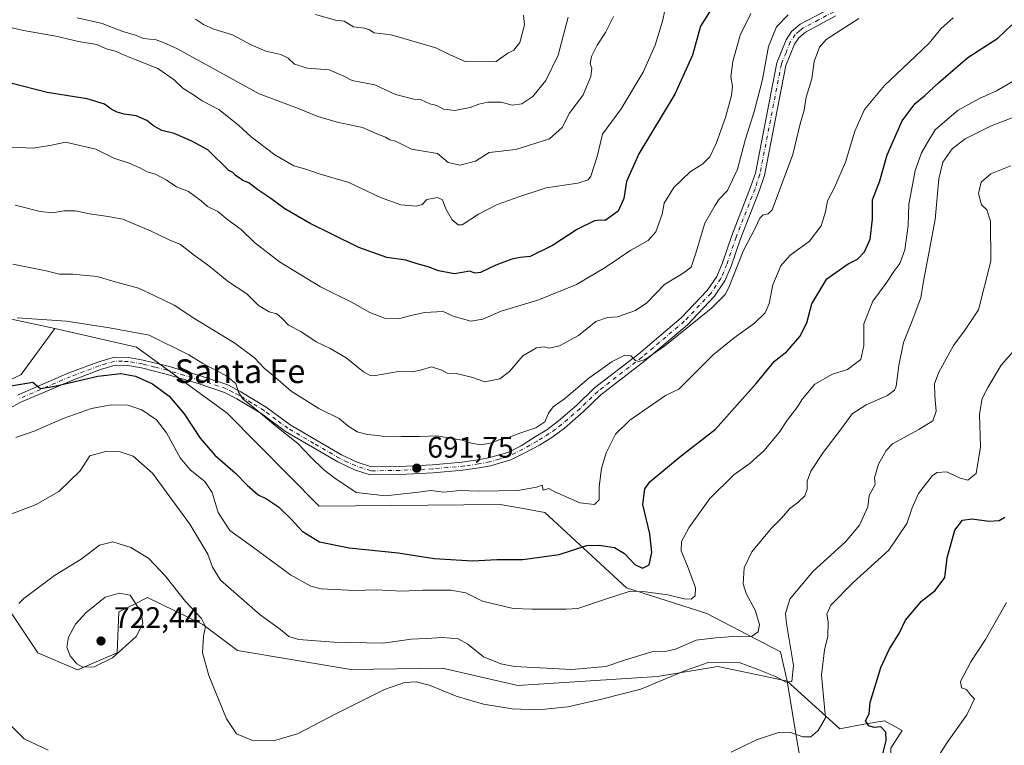
# Model space of a CAD drawing. Units: metres. Extents: x 621537 to 625003, y 4704046 to 4706420.
# Drawn here: x 622206 to 622538, y 4705270 to 4705515 of the extents above; entities that cross this region are included whole.
import ezdxf
from ezdxf.enums import TextEntityAlignment as Align

# ---------------------------------------------------------------- set-up
doc = ezdxf.new("R2010")
doc.units = ezdxf.units.M
doc.header["$MEASUREMENT"] = 0
doc.linetypes.add('DGN Style 4', pattern=[2.638475, 1.318413, -0.659207, 0.001648, -0.659207])
for name, color, linetype, lineweight in [('Arbolado forestal CxS', 92, 'Continuous', 0), ('Camino Cxs', 7, 'Continuous', 0), ('Camino eje', 30, 'DGN Style 4', 13), ('Cultivos herbáceos CxS', 92, 'Continuous', 0), ('Curva de nivel maestra', 30, 'Continuous', 30), ('Curva de nivel normal', 30, 'Continuous', 0), ('Matorral CxS', 135, 'Continuous', 0), ('Punto de cota en terreno', 7, 'Continuous', 0), ('Rótulo de punto de cota en terreno', 7, 'Continuous', 0), ('Texto cartográfico', 7, 'Continuous', 0)]:
    doc.layers.add(name, color=color, linetype=linetype, lineweight=lineweight)
doc.styles.add('Style-Arial', font='txt')

# ---------------------------------------------------------------- blocks, each defined once
blk = doc.blocks.new('*U8')
at = {"layer": 'Matorral CxS', "color": 135, "linetype": 'Continuous', "lineweight": 0}
blk.add_polyline3d([(622469.6327, 4705262.0381, 722.336), (622467.9833, 4705271.6139, 720.3838), (622464.6817, 4705291.4241, 714.9823), (622482.3911, 4705275.3171, 722.0452), (622490.5029, 4705276.9413, 724.7831), (622497.5339, 4705278.0233, 725.4189), (622503.4827, 4705274.7763, 726.2117), (622499.6975, 4705268.8233, 725.7283)], dxfattribs=at)
blk = doc.blocks.new('*U13')
at = {"layer": 'Cultivos herbáceos CxS', "color": 92, "linetype": 'Continuous', "lineweight": 0}
for points in [[(622200.1663, 4705318.2217, 713.5491), (622211.6611, 4705300.9701, 716.756), (622225.0707, 4705295.2203, 720.0588), (622238.4815, 4705300.9705, 721.2625), (622239.0191, 4705314.8213, 720.8696), (622244.0395, 4705317.3193, 720.0401), (622248.6929, 4705319.6349, 718.4802), (622267.3547, 4705310.5963, 714.729), (622279.0409, 4705301.8325, 714.0057), (622317.3057, 4705295.3861, 712.7255), (622348.2661, 4705295.8803, 712.3683), (622373.6847, 4705289.9275, 712.2477), (622420.9171, 4705293.0049, 713.0156), (622441.2881, 4705296.4231, 714.7474), (622461.1507, 4705292.1787, 714.6618), (622464.6817, 4705291.4241, 714.9823), (622467.9833, 4705271.6139, 720.3838), (622469.6327, 4705262.0381, 722.336)], [(622183.8609, 4705417.6417, 694.3264), (622217.4595, 4705410.4559, 695.4365), (622206.0301, 4705394.9167, 698.347), (622184.7285, 4705384.6437, 700.1807)]]:
    blk.add_polyline3d(points, dxfattribs=at)
blk = doc.blocks.new('5PATER')
at = {"layer": 'Punto de cota en terreno', "linetype": 'Continuous', "lineweight": 0}
h = blk.add_hatch(color=51, dxfattribs=at)
edge = h.paths.add_edge_path()
edge.add_ellipse((0, 0), major_axis=(-0.11, -0.111), ratio=0.999422, start_angle=0, end_angle=360)

msp = doc.modelspace()

# ---------------------------------------------------------------- linework, layer by layer
at = {"layer": 'Arbolado forestal CxS', "color": 92, "linetype": 'Continuous', "lineweight": 0}
for points in [[(622464.6817, 4705291.4241, 714.9823), (622482.3911, 4705275.3171, 722.0452), (622490.5029, 4705276.9413, 724.7831), (622497.5339, 4705278.0233, 725.4189), (622503.4827, 4705274.7763, 726.2117), (622499.6975, 4705268.8233, 725.7283), (622499.6965, 4705263.9523, 726.063), (622529.3229, 4705253.2825, 732.7122), (622564.0563, 4705283.9759, 737.0306), (622564.0565, 4705301.8351, 735.668), (622561.8871, 4705319.5363, 734.181), (622575.9045, 4705342.1265, 736.5048), (622588.8187, 4705358.3375, 738.0096), (622604.3507, 4705369.0207, 739.9953), (622608.3131, 4705392.7939, 742.3013), (622618.2197, 4705414.5871, 744.4842), (622636.0499, 4705430.4363, 746.3035), (622658.3075, 4705470.0029, 747.5926), (622676.5849, 4705499.6891, 749.4332), (622697.2305, 4705540.5365, 752.4056), (622719.0813, 4705615.9191, 759.3088), (622717.2687, 4705626.8021, 760.0118), (622722.3147, 4705627.4041, 761.0667)], [(622217.4595, 4705410.4559, 695.4365), (622183.8609, 4705417.6417, 694.3264), (622146.2727, 4705421.7427, 698.014), (622111.2393, 4705425.2755, 695.3352), (622118.5575, 4705436.8955, 693.0265), (622099.2785, 4705445.2841, 691.9448), (622068.0873, 4705447.6461, 694.5269), (622042.4267, 4705457.1389, 694.2404), (622021.7909, 4705452.9265, 692.9414)], [(622564.0563, 4705283.9759, 737.0306), (622529.3229, 4705253.2825, 732.7122), (622499.6965, 4705263.9523, 726.063), (622499.6975, 4705268.8233, 725.7283), (622503.4827, 4705274.7763, 726.2117), (622497.5339, 4705278.0233, 725.4189), (622490.5029, 4705276.9413, 724.7831), (622482.3911, 4705275.3171, 722.0452), (622464.6817, 4705291.4241, 714.9823), (622462.3809, 4705301.2933, 712.5687), (622437.5025, 4705314.2819, 706.7264), (622410.4621, 4705322.9411, 703.9766), (622382.8799, 4705348.3759, 697.1067), (622374.3141, 4705349.9065, 696.5714), (622367.7373, 4705351.0817, 695.9618), (622306.6231, 4705350.5403, 698.5766), (622275.6441, 4705381.9323, 697.2909), (622244.9699, 4705404.1173, 696.2486), (622220.9155, 4705409.7169, 695.5611), (622217.4595, 4705410.4559, 695.4365), (622183.8609, 4705417.6417, 694.3264)], [(622217.4595, 4705410.4559, 695.4365), (622220.9155, 4705409.7169, 695.5611), (622244.9699, 4705404.1173, 696.2486), (622275.6441, 4705381.9323, 697.2909), (622306.6231, 4705350.5403, 698.5766), (622367.7373, 4705351.0817, 695.9618), (622374.3141, 4705349.9065, 696.5714), (622382.8799, 4705348.3759, 697.1067), (622410.4621, 4705322.9411, 703.9766), (622437.5025, 4705314.2819, 706.7264), (622462.3809, 4705301.2933, 712.5687), (622464.6817, 4705291.4241, 714.9823)]]:
    msp.add_polyline3d(points, dxfattribs=at)
at = {"layer": 'Camino Cxs', "color": 7, "linetype": 'Continuous', "lineweight": 0}
for points in [[(622204.7701, 4705388.0001, 701.0728), (622222.1201, 4705395.4601, 700.3553), (622231.9601, 4705399.1401, 698.922), (622236.7301, 4705400.6101, 698.4655), (622237.8601, 4705400.8301, 698.3636), (622242.3301, 4705400.6701, 698.4394), (622247.2501, 4705399.8301, 698.2451), (622255.6801, 4705397.7001, 697.0279), (622266.9701, 4705394.3501, 696.0641), (622275.7901, 4705391.4101, 695.8216), (622280.2201, 4705389.1201, 695.7392), (622288.8101, 4705383.9001, 694.8785), (622296.8201, 4705377.9401, 693.7785), (622314.1801, 4705367.8501, 694.6777), (622319.5201, 4705365.3301, 694.4753), (622324.2901, 4705363.7901, 692.9867), (622333.8401, 4705363.9301, 693.0902), (622344.9401, 4705364.4501, 692.3744), (622354.9001, 4705365.3201, 691.9286), (622360.2801, 4705366.0901, 692.0499), (622363.8801, 4705366.7701, 692.5405), (622370.3301, 4705368.6501, 693.4548), (622374.8001, 4705370.9001, 693.5524), (622379.3901, 4705373.7501, 692.6188), (622383.4801, 4705376.2801, 692.886), (622387.4901, 4705379.2501, 692.4399), (622393.6601, 4705384.6201, 691.0209), (622399.6701, 4705390.4401, 691.1939), (622414.6301, 4705401.9601, 690.8629), (622428.8601, 4705414.0401, 690.2338), (622437.6401, 4705423.3101, 689.5965), (622440.8701, 4705428.0701, 689.6431), (622442.8301, 4705432.6701, 688.8044), (622445.9401, 4705441.8301, 688.97), (622452.3301, 4705458.1801, 688.0411), (622453.9201, 4705462.9101, 687.7783), (622461.2101, 4705500.1301, 686.5782), (622464.3301, 4705507.8801, 686.7262), (622466.1801, 4705510.7201, 686.6605), (622469.0701, 4705513.1601, 686.7402), (622479.6401, 4705518.7101, 687.8679)], [(622204.7701, 4705388.0001, 701.0728), (622222.1201, 4705395.4601, 700.3553), (622231.9601, 4705399.1401, 698.922), (622236.7301, 4705400.6101, 698.4655), (622237.8601, 4705400.8301, 698.3636), (622242.3301, 4705400.6701, 698.4394), (622247.2501, 4705399.8301, 698.2451), (622255.6801, 4705397.7001, 697.0279), (622266.9701, 4705394.3501, 696.0641), (622275.7901, 4705391.4101, 695.8216), (622280.2201, 4705389.1201, 695.7392), (622288.8101, 4705383.9001, 694.8785), (622296.8201, 4705377.9401, 693.7785), (622314.1801, 4705367.8501, 694.6777), (622319.5201, 4705365.3301, 694.4753), (622324.2901, 4705363.7901, 692.9867), (622333.8401, 4705363.9301, 693.0902), (622344.9401, 4705364.4501, 692.3744), (622354.9001, 4705365.3201, 691.9286), (622360.2801, 4705366.0901, 692.0499), (622363.8801, 4705366.7701, 692.5405), (622370.3301, 4705368.6501, 693.4548), (622374.8001, 4705370.9001, 693.5524), (622379.3901, 4705373.7501, 692.6188), (622383.4801, 4705376.2801, 692.886), (622387.4901, 4705379.2501, 692.4399), (622393.6601, 4705384.6201, 691.0209), (622399.6701, 4705390.4401, 691.1939), (622414.6301, 4705401.9601, 690.8629), (622428.8601, 4705414.0401, 690.2338), (622437.6401, 4705423.3101, 689.5965), (622440.8701, 4705428.0701, 689.6431), (622442.8301, 4705432.6701, 688.8044), (622445.9401, 4705441.8301, 688.97), (622452.3301, 4705458.1801, 688.0411), (622453.9201, 4705462.9101, 687.7783), (622461.2101, 4705500.1301, 686.5782), (622464.3301, 4705507.8801, 686.7262), (622466.1801, 4705510.7201, 686.6605), (622469.0701, 4705513.1601, 686.7402), (622479.6401, 4705518.7101, 687.8679)], [(622481.1501, 4705515.9601, 690.7001), (622470.8301, 4705510.5301, 687.6096), (622468.5601, 4705508.6201, 687.4321), (622467.1301, 4705506.4301, 687.3325), (622464.2301, 4705499.2401, 687.3713), (622456.9601, 4705462.1101, 688.4896), (622455.2801, 4705457.1101, 688.6887), (622448.8901, 4705440.7501, 690.6615), (622445.7701, 4705431.5501, 690.8693), (622443.6401, 4705426.5601, 691.1268), (622440.1001, 4705421.3401, 691.6247), (622431.0201, 4705411.7501, 692.7442), (622416.6101, 4705399.5201, 694.2966), (622401.7301, 4705388.0601, 693.4633), (622395.7901, 4705382.3101, 692.3352), (622389.4601, 4705376.8001, 693.0009), (622385.2401, 4705373.6801, 693.0845), (622381.0401, 4705371.0801, 692.643), (622376.1201, 4705368.5401, 693.0945), (622371.3201, 4705366.1201, 694.5065), (622364.5101, 4705364.1401, 693.5364), (622360.7201, 4705363.4201, 692.2313), (622355.2101, 4705362.6301, 692.4448), (622345.1201, 4705361.7501, 693.3423), (622333.9201, 4705361.2301, 693.3639), (622323.8801, 4705361.0801, 694.36), (622318.5301, 4705362.8101, 693.7742), (622312.9201, 4705365.4501, 694.6522), (622295.3301, 4705375.6801, 694.7286), (622287.3001, 4705381.6601, 695.1228), (622278.8901, 4705386.7601, 695.8073), (622274.7401, 4705388.9201, 696.1038), (622266.1601, 4705391.7801, 696.5506), (622254.9601, 4705395.0901, 697.5023), (622246.6901, 4705397.1901, 698.0779), (622242.0601, 4705397.9801, 698.3942), (622237.7351, 4705398.0501, 698.7652), (622232.8301, 4705396.5801, 699.3933), (622223.1301, 4705392.9501, 700.1883), (622205.9401, 4705385.5601, 701.4204), (622201.7301, 4705383.3201, 701.8815)], [(622481.1501, 4705515.9601, 690.7001), (622470.8301, 4705510.5301, 687.6096), (622468.5601, 4705508.6201, 687.4321), (622467.1301, 4705506.4301, 687.3325), (622464.2301, 4705499.2401, 687.3713), (622456.9601, 4705462.1101, 688.4896), (622455.2801, 4705457.1101, 688.6887), (622448.8901, 4705440.7501, 690.6615), (622445.7701, 4705431.5501, 690.8693), (622443.6401, 4705426.5601, 691.1268), (622440.1001, 4705421.3401, 691.6247), (622431.0201, 4705411.7501, 692.7442), (622416.6101, 4705399.5201, 694.2966), (622401.7301, 4705388.0601, 693.4633), (622395.7901, 4705382.3101, 692.3352), (622389.4601, 4705376.8001, 693.0009), (622385.2401, 4705373.6801, 693.0845), (622381.0401, 4705371.0801, 692.643), (622376.1201, 4705368.5401, 693.0945), (622371.3201, 4705366.1201, 694.5065), (622364.5101, 4705364.1401, 693.5364), (622360.7201, 4705363.4201, 692.2313), (622355.2101, 4705362.6301, 692.4448), (622345.1201, 4705361.7501, 693.3423), (622333.9201, 4705361.2301, 693.3639), (622323.8801, 4705361.0801, 694.36), (622318.5301, 4705362.8101, 693.7742), (622312.9201, 4705365.4501, 694.6522), (622295.3301, 4705375.6801, 694.7286), (622287.3001, 4705381.6601, 695.1228), (622278.8901, 4705386.7601, 695.8073), (622274.7401, 4705388.9201, 696.1038), (622266.1601, 4705391.7801, 696.5506), (622254.9601, 4705395.0901, 697.5023), (622246.6901, 4705397.1901, 698.0779), (622242.0601, 4705397.9801, 698.3942), (622237.7351, 4705398.0501, 698.7652), (622232.8301, 4705396.5801, 699.3933), (622223.1301, 4705392.9501, 700.1883), (622205.9401, 4705385.5601, 701.4204), (622201.7301, 4705383.3201, 701.8815)]]:
    msp.add_polyline3d(points, dxfattribs=at)
at = {"layer": 'Camino eje', "color": 30, "linetype": 'DGN Style 4', "lineweight": 13}
msp.add_polyline3d([(622480.3951, 4705517.3351, 688.9775), (622475.2351, 4705514.6201, 689.1521), (622469.9501, 4705511.8451, 687.1214), (622468.8151, 4705510.8901, 687.1271), (622467.3701, 4705509.6701, 686.9761), (622465.7301, 4705507.1551, 687.0113), (622464.2801, 4705503.5601, 687.0895), (622462.7201, 4705499.6851, 686.8429), (622455.4401, 4705462.5101, 688.1345), (622453.8051, 4705457.6451, 688.3253), (622447.4151, 4705441.2901, 689.3904), (622444.3001, 4705432.1101, 689.7186), (622442.2551, 4705427.3151, 689.6771), (622438.8701, 4705422.3251, 690.1281), (622429.9401, 4705412.8951, 691.1654), (622415.6201, 4705400.7401, 692.3682), (622400.7001, 4705389.2501, 692.1737), (622394.7251, 4705383.4651, 691.5309), (622388.4751, 4705378.0251, 692.5637), (622386.4701, 4705376.5401, 692.8574), (622384.3601, 4705374.9801, 692.8695), (622380.2151, 4705372.4151, 692.2035), (622377.7551, 4705371.1451, 692.4989), (622375.4601, 4705369.7201, 693.2421), (622370.8251, 4705367.3851, 693.1194), (622367.4201, 4705366.3951, 693.4964), (622364.1951, 4705365.4551, 692.9712), (622360.5001, 4705364.7551, 692.1475), (622355.6763, 4705364.0639, 692.1314), (622350.0101, 4705363.5351, 692.3526), (622345.0301, 4705363.1001, 692.2998), (622339.4301, 4705362.8401, 692.3579), (622333.8801, 4705362.5801, 692.6726), (622324.0851, 4705362.4351, 692.8767), (622319.0251, 4705364.0701, 694.1387), (622316.2201, 4705365.3901, 694.9288), (622313.5501, 4705366.6501, 694.3995), (622304.8701, 4705371.6951, 693.9492), (622296.0751, 4705376.8101, 694.1499), (622292.0601, 4705379.8001, 695.1027), (622288.0551, 4705382.7801, 694.8686), (622283.7601, 4705385.3901, 695.2096), (622279.5551, 4705387.9401, 695.5941), (622277.4801, 4705389.0201, 695.7828), (622275.2651, 4705390.1651, 695.9481), (622266.5651, 4705393.0651, 696.2589), (622260.9651, 4705394.7201, 696.6335), (622255.3201, 4705396.3951, 697.2349), (622251.1851, 4705397.4451, 697.4888), (622246.9701, 4705398.5101, 698.05), (622242.1951, 4705399.3251, 698.41), (622240.2051, 4705399.3951, 698.4821), (622237.6013, 4705399.4025, 698.5734), (622234.6751, 4705398.5601, 698.7925), (622232.3951, 4705397.8601, 698.8695), (622222.6251, 4705394.2051, 700.2383), (622205.3551, 4705386.7801, 701.2085)], dxfattribs=at)
at = {"layer": 'Cultivos herbáceos CxS', "color": 92, "linetype": 'Continuous', "lineweight": 0}
for points in [[(622217.4595, 4705410.4559, 695.4365), (622183.8609, 4705417.6417, 694.3264), (622146.2727, 4705421.7427, 698.014), (622111.2393, 4705425.2755, 695.3352), (622118.5575, 4705436.8955, 693.0265), (622099.2785, 4705445.2841, 691.9448), (622068.0873, 4705447.6461, 694.5269), (622042.4267, 4705457.1389, 694.2404), (622021.7909, 4705452.9265, 692.9414)], [(622217.4595, 4705410.4559, 695.4365), (622206.0301, 4705394.9167, 698.347), (622184.7285, 4705384.6437, 700.1807)], [(622200.1663, 4705318.2217, 713.5491), (622211.6611, 4705300.9701, 716.756), (622225.0707, 4705295.2203, 720.0588), (622238.4815, 4705300.9705, 721.2625), (622239.0191, 4705314.8213, 720.8696), (622244.0395, 4705317.3193, 720.0401), (622248.6929, 4705319.6349, 718.4802), (622267.3547, 4705310.5963, 714.729), (622279.0409, 4705301.8325, 714.0057), (622317.3057, 4705295.3861, 712.7255), (622348.2661, 4705295.8803, 712.3683), (622373.6847, 4705289.9275, 712.2477), (622420.9171, 4705293.0049, 713.0156), (622441.2881, 4705296.4231, 714.7474), (622461.1507, 4705292.1787, 714.6618), (622464.6817, 4705291.4241, 714.9823)], [(622464.6817, 4705291.4241, 714.9823), (622467.9833, 4705271.6139, 720.3838), (622469.6327, 4705262.0381, 722.336)]]:
    msp.add_polyline3d(points, dxfattribs=at)
at = {"layer": 'Curva de nivel maestra', "color": 30, "linetype": 'Continuous', "lineweight": 30, "flags": 128}
for points, elevation in [([(622442.69, 4705524.2201), (622435.42, 4705512.5501), (622432.73, 4705502.7001), (622426.69, 4705489.5601), (622414.55, 4705469.4001), (622410.37, 4705460.0701), (622409.5, 4705454.4001), (622407.58, 4705450.0601), (622403.2, 4705446.8801), (622401.48, 4705447.0301), (622399.58, 4705446.8201), (622393.89, 4705443.9601), (622385.47, 4705438.4901), (622377.84, 4705434.8201), (622374.47, 4705434.4201), (622371.7, 4705433.8801), (622366.26, 4705431.8901), (622361.15, 4705429.4201), (622359.21, 4705429.0901), (622357.52, 4705429.8501), (622352.38, 4705428.9701), (622346.91, 4705429.9601), (622343.51, 4705431.3301), (622339.72, 4705432.2601), (622335.89, 4705433.5101), (622329.52, 4705434.4801), (622320.03, 4705437.8201), (622310.98, 4705442.3301), (622303.63, 4705445.8701), (622295.01, 4705450.8801), (622290.32, 4705454.3201), (622285.98, 4705457.2501), (622282.9, 4705459.6401), (622280.84, 4705460.4301), (622279.68, 4705461.3401), (622278.44, 4705462.1001), (622277.46, 4705463.1201), (622276.18, 4705463.8401), (622269.06, 4705470.7201), (622263.62, 4705473.7101), (622257.7, 4705476.2901), (622253.57, 4705477.3501), (622250.68, 4705478.8301), (622248.51, 4705480.6301), (622244.83, 4705482.2701), (622240.83, 4705482.8101), (622238.41, 4705483.4401), (622236.44, 4705484.5001), (622234.15, 4705486.1901), (622228.29, 4705487.9501), (622214.85, 4705490.1201), (622202.58, 4705493.3101)], 675), ([(622198.41, 4705390.4101), (622209.97, 4705392.3101), (622211.4, 4705391.0701), (622212.56, 4705390.2401), (622217.41, 4705390.9701), (622231.98, 4705394.3601), (622239.67, 4705395.2801), (622244.63, 4705394.3601), (622250.34, 4705391.7801), (622255.99, 4705387.6601), (622261.02, 4705381.6901), (622266.46, 4705373.4601), (622271.4, 4705367.7301), (622278.36, 4705361.6901), (622282.31, 4705357.5901), (622286.01, 4705354.3601), (622288.82, 4705353.0201), (622292.9, 4705350.2901), (622297.22, 4705346.1601), (622300.93, 4705342.0901), (622306.82, 4705338.5001), (622316.77, 4705336.4501), (622333.36, 4705334.7901), (622345.49, 4705332.8701), (622358.54, 4705332.0901), (622366.68, 4705332.4901), (622375.4, 4705332.4601), (622387.72, 4705334.1701), (622397.06, 4705337.2801), (622401.16, 4705337.3101), (622406.32, 4705336.5401), (622409.74, 4705334.5501), (622413.28, 4705330.8101), (622415.8, 4705329.6001), (622418.06, 4705330.7001), (622418.96, 4705334.8901), (622418.27, 4705341.2001), (622415.98, 4705351.1101), (622416.59, 4705356.3401), (622418.36, 4705358.8601), (622428.88, 4705367.4401), (622440.42, 4705376.4601), (622454.18, 4705391.9401), (622460.35, 4705399.4501), (622464.56, 4705402.7401), (622468.89, 4705407.7401), (622471.25, 4705412.4001), (622473, 4705418.7401), (622478.08, 4705427.2301), (622485.22, 4705432.3001), (622488.46, 4705433.8801), (622490.78, 4705436.3201), (622492.66, 4705440.6301), (622493.43, 4705447.3201), (622493.5, 4705453.9401), (622495.98, 4705460.3001), (622498.45, 4705469.0401), (622503.46, 4705480.5801), (622507.93, 4705486.4501), (622511.04, 4705488.9501), (622515.8, 4705493.4001), (622525.62, 4705501.9901), (622535.79, 4705508.4701), (622540.54, 4705512.9101)], 700), ([(622496.9, 4705266.4201), (622498.14, 4705271.4201), (622497.98, 4705274.1801), (622496.27, 4705276.0401), (622494.01, 4705275.8201), (622492.28, 4705276.3301), (622491.11, 4705278.0901), (622492.34, 4705280.3801), (622492.67, 4705284.2401), (622496.29, 4705296.0901), (622499.15, 4705302.0901), (622502.58, 4705307.7501), (622504.61, 4705312.0701), (622510.06, 4705318.4001), (622514.69, 4705322.0801), (622517.89, 4705326.4101), (622518.72, 4705333.0801), (622521.22, 4705342.4101), (622523.84, 4705345.8301), (622527.14, 4705346.2601), (622532.81, 4705345.4901), (622536.24, 4705345.6401), (622538.17, 4705346.7401)], 725)]:
    msp.add_lwpolyline(points, dxfattribs=dict(at, elevation=elevation))
at = {"layer": 'Curva de nivel normal', "color": 30, "linetype": 'Continuous', "lineweight": 0, "flags": 128}
for points, elevation in [([(622195.52, 4705513.5901), (622206.84, 4705511.0401), (622217.69, 4705509.1301), (622225.44, 4705507.3501), (622231.58, 4705506.2801), (622234.74, 4705504.8901), (622237.92, 4705504.0801), (622240.02, 4705503.0201), (622244.56, 4705501.2101), (622252.23, 4705498.2201), (622257.73, 4705494.4001), (622260.62, 4705491.6201), (622264.53, 4705489.0901), (622267.2, 4705487.2901), (622272.74, 4705484.3401), (622279.4, 4705479.1201), (622283.69, 4705475.1201), (622291.72, 4705469.0401), (622298.07, 4705465.3401), (622302.19, 4705464.2001), (622306.61, 4705462.6601), (622316.71, 4705459.7201), (622327.39, 4705454.7301), (622334.26, 4705452.1901), (622339.54, 4705451.7701), (622341.45, 4705452.3701), (622343.05, 4705454.0101), (622346.61, 4705454.7001), (622348.34, 4705453.8901), (622349.46, 4705450.8401), (622351.52, 4705447.1801), (622353.54, 4705445.4401), (622354.9, 4705445.4201), (622360.4, 4705449.0501), (622366.73, 4705452.3301), (622374.4, 4705455.0101), (622383.31, 4705457.9301), (622394.04, 4705459.5501), (622397.48, 4705460.7001), (622398.39, 4705461.8801), (622400.54, 4705468.5301), (622402.37, 4705476.0401), (622408.62, 4705484.6201), (622416.05, 4705496.9501), (622420.12, 4705506.1301), (622422.56, 4705514.2501), (622424.14, 4705521.4901)], 670), ([(622197.35, 4705471.9201), (622210.06, 4705471.3201), (622216.24, 4705472.3801), (622220.98, 4705473.3901), (622231.21, 4705470.9701), (622237.36, 4705467.9601), (622242.46, 4705466.2201), (622246.12, 4705464.7001), (622248.54, 4705463.3401), (622251.38, 4705462.5501), (622255.02, 4705460.6601), (622258.53, 4705458.3001), (622262.59, 4705456.7501), (622266.8, 4705453.5901), (622268.96, 4705451.6201), (622272.4, 4705449.9801), (622275.86, 4705447.1701), (622280.28, 4705443.8701), (622284.8, 4705439.4501), (622293.26, 4705432.9301), (622307.05, 4705424.5701), (622317.59, 4705419.3401), (622323.77, 4705415.9001), (622328.66, 4705414.0001), (622333.88, 4705413.7901), (622337.65, 4705414.9001), (622342.18, 4705415.8401), (622348.47, 4705416.1701), (622351.89, 4705414.6501), (622357.91, 4705412.9101), (622361.91, 4705413.5801), (622368.09, 4705416.3401), (622380.44, 4705419.9801), (622393.52, 4705425.3301), (622403.23, 4705431.0501), (622411.85, 4705436.9101), (622417.68, 4705440.1501), (622420.33, 4705443.1101), (622422.45, 4705449.0701), (622423.09, 4705452.7401), (622426.39, 4705458.0701), (622431.96, 4705463.4001), (622436.24, 4705466.0701), (622438.53, 4705468.3701), (622440.72, 4705472.9501), (622443.88, 4705481.7101), (622445.84, 4705489.0701), (622446.19, 4705492.2401), (622445.68, 4705495.3601), (622446.31, 4705500.6101), (622448.8, 4705509.5101), (622452.43, 4705516.7601)], 680), ([(622203.19, 4705432.1301), (622214.47, 4705429.8901), (622219.01, 4705428.7801), (622223.48, 4705428.8601), (622231.71, 4705428.0601), (622238.61, 4705426.0001), (622245.68, 4705424.0701), (622250.97, 4705421.6501), (622257.69, 4705418.3501), (622264.29, 4705413.9501), (622278.2, 4705405.5201), (622284.81, 4705400.5301), (622288.16, 4705396.9701), (622291.07, 4705394.6401), (622297.19, 4705389.3701), (622306.55, 4705383.4501), (622313.45, 4705380.0601), (622316.32, 4705377.6501), (622319.53, 4705375.5401), (622322.98, 4705374.6601), (622326.47, 4705374.4101), (622329.16, 4705373.9001), (622334.47, 4705374.0301), (622340.5, 4705373.9901), (622346.39, 4705374.2401), (622354.9, 4705372.8001), (622358.08, 4705371.7601), (622361.29, 4705371.2101), (622364.4, 4705371.7201), (622367.43, 4705372.9101), (622370.57, 4705373.6801), (622374.73, 4705375.2401), (622379.84, 4705376.9401), (622382.79, 4705379.0001), (622384.12, 4705381.8601), (622385.66, 4705384.0001), (622389.46, 4705386.7801), (622397.67, 4705393.6701), (622405.59, 4705399.3601), (622409.82, 4705401.5001), (622411.89, 4705401.2301), (622413.43, 4705399.6401), (622414.59, 4705399.3401), (622416.72, 4705400.0401), (622423.39, 4705404.6401), (622439.06, 4705417.2401), (622443.78, 4705421.8901), (622444.99, 4705424.3401), (622449.8, 4705436.5601), (622453.85, 4705444.3701), (622455.47, 4705447.7101), (622456.58, 4705448.8301), (622458.26, 4705449.2001), (622459.58, 4705450.5601), (622466.59, 4705469.1901), (622469.11, 4705479.5601), (622470.42, 4705484.1901), (622471.09, 4705488.5801), (622472.95, 4705494.7801), (622473.73, 4705500.5701), (622475.62, 4705505.4101), (622477.8, 4705508.0601), (622488.84, 4705515.0601)], 690), ([(622464.98, 4705516.3401), (622461.01, 4705512.2601), (622458.38, 4705505.6501), (622456.32, 4705494.5401), (622453.69, 4705484.0701), (622450.5, 4705474.0401), (622447.92, 4705464.2901), (622444.55, 4705457.0401), (622441.71, 4705454.0701), (622440.19, 4705451.8501), (622436.92, 4705446.0701), (622433.75, 4705435.5401), (622432.24, 4705431.2001), (622429.53, 4705429.1501), (622423.3, 4705425.2901), (622417.3, 4705419.1801), (622413.42, 4705416.5001), (622407.39, 4705414.4601), (622404.06, 4705414.1501), (622400.06, 4705412.8201), (622394.16, 4705408.1201), (622387.75, 4705404.6201), (622384.32, 4705403.8801), (622382.6, 4705404.3001), (622379.98, 4705403.9101), (622375.47, 4705401.2601), (622370.92, 4705395.9801), (622367.68, 4705393.5101), (622362.56, 4705392.4801), (622358.1, 4705394.0201), (622352.94, 4705395.2301), (622349.86, 4705395.4401), (622348.08, 4705396.4301), (622344.53, 4705397.5001), (622340.92, 4705396.3601), (622338.11, 4705395.8601), (622333.4, 4705395.9001), (622325.73, 4705394.6001), (622324.1, 4705394.5301), (622321.58, 4705395.7901), (622315.76, 4705400.5701), (622310.41, 4705403.7501), (622305.62, 4705405.9201), (622300.52, 4705409.4001), (622296.29, 4705411.6201), (622294.2, 4705413.8901), (622292.32, 4705415.3801), (622289.79, 4705416.0501), (622286.22, 4705418.2201), (622282.18, 4705422.1701), (622276.04, 4705426.2401), (622269.45, 4705431.5801), (622264.02, 4705435.5501), (622259.86, 4705438.8501), (622256.04, 4705440.3601), (622249.96, 4705443.2801), (622240.36, 4705447.3501), (622235.42, 4705448.2601), (622229.07, 4705449.1501), (622224.41, 4705450.1801), (622220.41, 4705450.1901), (622216.65, 4705449.5001), (622212.46, 4705449.9801), (622204.06, 4705452.0501)], 685), ([(622520.68, 4705515.3101), (622516.52, 4705511.6201), (622512.61, 4705506.7301), (622507.83, 4705502.3201), (622497.55, 4705492.4301), (622490.83, 4705484.3301), (622487.54, 4705477.0701), (622484.32, 4705466.6001), (622480.64, 4705458.0801), (622478.24, 4705453.5601), (622477.56, 4705449.8201), (622476.09, 4705445.1001), (622472.26, 4705439.9801), (622465.61, 4705435.0801), (622462.58, 4705431.6601), (622459.88, 4705425.2101), (622458.54, 4705418.9201), (622457.25, 4705415.8101), (622453.6, 4705412.2501), (622446.72, 4705407.3501), (622439.72, 4705401.5301), (622428.06, 4705389.9801), (622423.56, 4705387.8001), (622411.49, 4705379.5801), (622406.76, 4705374.7701), (622403.52, 4705368.5101), (622401.97, 4705363.2001), (622401.14, 4705356.9801), (622401.19, 4705352.6101), (622399.57, 4705351.1001), (622394.68, 4705351.6501), (622386.21, 4705355.3801), (622384.19, 4705356.4501), (622382.23, 4705355.9001), (622381.92, 4705357.5801), (622380, 4705356.8601), (622373.77, 4705355.7901), (622360.67, 4705355.5101), (622354.12, 4705355.8001), (622348.75, 4705355.2801), (622344.4, 4705355.8301), (622340.2, 4705355.2801), (622329.02, 4705354.0301), (622319.12, 4705355.1301), (622311.96, 4705359.9801), (622308.16, 4705362.8401), (622303.84, 4705367.0601), (622299.49, 4705371.6601), (622291.81, 4705377.7001), (622284.31, 4705383.9801), (622280.96, 4705386.6301), (622279.42, 4705389.0001), (622278.56, 4705391.8801), (622275.18, 4705394.5801), (622267.39, 4705398.6701), (622262.65, 4705401.5301), (622249.3, 4705408.2501), (622235.91, 4705410.6801), (622221.36, 4705412.9901), (622204.74, 4705414.0801)], 695), ([(622224.92, 4705515.3001), (622233.38, 4705513.3701), (622240.35, 4705510.6701), (622245, 4705509.3101), (622247.31, 4705508.3001), (622251.63, 4705507.9501), (622253.79, 4705507.1101), (622258.65, 4705504.9701), (622286.43, 4705489.6601), (622299.32, 4705484.8001), (622306.24, 4705481.9901), (622312.7, 4705480.0801), (622321.3, 4705478.2601), (622326.16, 4705476.2201), (622329.1, 4705475.1001), (622330.5, 4705474.1401), (622332.38, 4705473.6801), (622337.85, 4705470.9801), (622346.66, 4705469.5001), (622350.16, 4705466.5401), (622354.1, 4705465.6301), (622359.44, 4705467.0001), (622364.02, 4705469.8201), (622373.07, 4705470.8601), (622384.46, 4705474.5301), (622388.7, 4705478.3101), (622391.13, 4705483.1001), (622395.78, 4705489.3401), (622398.36, 4705495.5501), (622398.7, 4705498.3701), (622398.17, 4705499.8501), (622398.62, 4705502.3201), (622400.5, 4705506.0601), (622403.28, 4705510.3901), (622406.01, 4705515.7301)], 665), ([(622264.93, 4705514.8601), (622267.56, 4705513.1201), (622271.09, 4705511.5101), (622277.44, 4705509.5801), (622283.7, 4705506.1601), (622288.64, 4705504.1001), (622293.7, 4705502.9401), (622296.21, 4705501.6801), (622298.33, 4705499.7301), (622302.75, 4705498.3601), (622310.05, 4705497.7801), (622314.96, 4705495.6201), (622317.82, 4705494.1501), (622325.4, 4705492.7301), (622332.46, 4705489.4601), (622338.58, 4705487.8901), (622341.07, 4705487.6401), (622344.04, 4705486.2901), (622346.37, 4705485.7501), (622348.68, 4705484.5201), (622352.5, 4705484.0501), (622357.68, 4705485.0501), (622360.54, 4705486.1801), (622363.62, 4705486.8401), (622368.11, 4705486.8601), (622371.8, 4705485.8801), (622375.12, 4705486.3101), (622378.83, 4705488.7401), (622383.16, 4705494.2201), (622387.3, 4705502.7001), (622390.75, 4705515.5501)], 660), ([(622305.47, 4705516.4101), (622312.18, 4705514.5601), (622315.14, 4705514.1601), (622318.3, 4705512.2801), (622321.91, 4705511.8701), (622323.64, 4705511.2901), (622325.27, 4705510.2601), (622330.93, 4705509.5901), (622346.01, 4705505.1701), (622350.94, 4705502.8101), (622356.2, 4705500.5001), (622366.4, 4705500.6401), (622370.4, 4705503.4501), (622372.41, 4705504.3901), (622374.43, 4705507.0201), (622375.93, 4705512.9301), (622375.66, 4705516.2001)], 655), ([(622543.13, 4705495.1601), (622535.38, 4705490.7101), (622529.59, 4705488.1401), (622522.44, 4705484.1801), (622517.85, 4705480.3501), (622514.67, 4705477.5201), (622512.54, 4705474.0201), (622510.03, 4705469.7401), (622507.89, 4705463.8001), (622506.68, 4705457.1501), (622505.75, 4705452.4401), (622505.55, 4705445.2501), (622504.34, 4705437.0201), (622502.65, 4705432.4101), (622500.73, 4705429.7401), (622498.07, 4705425.7401), (622493.64, 4705419.7401), (622490.6, 4705412.0701), (622490.56, 4705404.7201), (622489.52, 4705400.0201), (622484.99, 4705396.6401), (622479.98, 4705395.0301), (622473.98, 4705391.6501), (622469.81, 4705386.7501), (622467.93, 4705383.6401), (622464.79, 4705379.6501), (622461.92, 4705375.3801), (622456.77, 4705369.2001), (622452.2, 4705365.0101), (622446.62, 4705361.1301), (622438.53, 4705353.0601), (622431.45, 4705343.2001), (622428.96, 4705338.6001), (622428.88, 4705335.4201), (622431.28, 4705329.7101), (622433.68, 4705322.9801), (622433.64, 4705320.1901), (622432.29, 4705319.0901), (622429.84, 4705319.1801), (622424.43, 4705320.5801), (622416.81, 4705321.5401), (622411.63, 4705321.8001), (622402.96, 4705319.0201), (622393.96, 4705315.9301), (622390.1, 4705315.7901), (622378.59, 4705315.7601), (622372.15, 4705315.9101), (622361.85, 4705318.4601), (622356.14, 4705321.2201), (622351.1, 4705322.1601), (622341.65, 4705322.2001), (622334.71, 4705321.7701), (622325.92, 4705322.2601), (622318.67, 4705322.0101), (622307.3, 4705322.6501), (622303.87, 4705323.5501), (622296.96, 4705327.3001), (622284.09, 4705336.7601), (622276.54, 4705342.2601), (622272.54, 4705348.3701), (622270.56, 4705355.1601), (622268.08, 4705358.8801), (622263.15, 4705362.7101), (622259.74, 4705366.8401), (622255.08, 4705375.3101), (622251.74, 4705379.5901), (622246.74, 4705383.0701), (622242.08, 4705384.6001), (622236.41, 4705384.7601), (622229.74, 4705383.4501), (622220.26, 4705380.1301), (622210.48, 4705375.8401), (622204.26, 4705373.6901)], 705), ([(622202.84, 4705347.8901), (622211.05, 4705351.0901), (622218.73, 4705355.4801), (622225.98, 4705362.4801), (622229.2, 4705367.4501), (622235, 4705369.0601), (622239.46, 4705368.7901), (622243.85, 4705367.3401), (622250.41, 4705361.6001), (622263.01, 4705344.4501), (622269.05, 4705334.2901), (622270.62, 4705329.9301), (622273.38, 4705325.5701), (622286.77, 4705313.7901), (622293.65, 4705308.9201), (622296.45, 4705306.4601), (622299.76, 4705305.5001), (622311.6, 4705304.5501), (622328.22, 4705304.3101), (622337.71, 4705305.6501), (622342.74, 4705305.8101), (622348.36, 4705306.1701), (622353.57, 4705305.7201), (622356.9, 4705303.9301), (622362.16, 4705299.6801), (622367.98, 4705297.2901), (622372.62, 4705296.4401), (622391.98, 4705295.3501), (622403.39, 4705296.3501), (622409.72, 4705298.5301), (622418.92, 4705301.3101), (622423.44, 4705301.4701), (622426.91, 4705302.2601), (622433.93, 4705305.2501), (622440.57, 4705306.0701), (622447.8, 4705306.6301), (622452.62, 4705306.5601), (622454.84, 4705308.0801), (622455.32, 4705310.5801), (622453.89, 4705315.3701), (622450.82, 4705321.0101), (622449.86, 4705324.3101), (622450.1, 4705329.6501), (622452.76, 4705335.1401), (622459.31, 4705343.0001), (622462.78, 4705346.4801), (622465.51, 4705349.6801), (622468.32, 4705351.7901), (622470.6, 4705354.0101), (622471.44, 4705356.2201), (622471.44, 4705358.9301), (622472.64, 4705362.3601), (622476.84, 4705368.6201), (622483.06, 4705376.7501), (622486.64, 4705381.6301), (622491.29, 4705384.7601), (622498.55, 4705387.8401), (622500.92, 4705389.6901), (622501.42, 4705391.0501), (622502.33, 4705397.9501), (622503.91, 4705405.7801), (622506.86, 4705413.0101), (622509.74, 4705420.8001), (622510.56, 4705425.7401), (622514.61, 4705447.3101), (622515.83, 4705461.0201), (622517.27, 4705466.5601), (622520.35, 4705471.0701), (622524.77, 4705474.4801), (622533.56, 4705478.8301), (622544.44, 4705483.0801)], 710), ([(622540.17, 4705465.3601), (622533.43, 4705462.7201), (622530.19, 4705459.8601), (622529.28, 4705456.0101), (622530.24, 4705452.2601), (622532.13, 4705450.5501), (622533.3, 4705446.7301), (622533.43, 4705433.2101), (622529.26, 4705416.7401), (622524.81, 4705410.0701), (622520.86, 4705404.7401), (622515.91, 4705395.7401), (622514.44, 4705391.7501), (622514.52, 4705387.7501), (622514.97, 4705382.6201), (622513.86, 4705379.3601), (622509.16, 4705376.4301), (622500.28, 4705371.5301), (622498.09, 4705369.2701), (622495.46, 4705364.6501), (622494.13, 4705360.0401), (622494.39, 4705357.8401), (622492.38, 4705354.0801), (622491.9, 4705350.2301), (622489.09, 4705344.1301), (622484.37, 4705338.4401), (622473.34, 4705328.4301), (622465.58, 4705319.1201), (622464.15, 4705314.3001), (622464.41, 4705310.9301), (622466.79, 4705296.7401), (622466.27, 4705291.3401), (622464.21, 4705291.0801), (622460.68, 4705293.0201), (622454.59, 4705295.4801), (622448.49, 4705297.7401), (622442.49, 4705297.8601), (622437.99, 4705297.7301), (622430.39, 4705295.0801), (622415.3, 4705288.7001), (622402.02, 4705285.3601), (622390.63, 4705282.7701), (622380.71, 4705281.7901), (622371.87, 4705282.1401), (622362.11, 4705283.6601), (622352.95, 4705286.4201), (622344.12, 4705290.0101), (622339.49, 4705291.1801), (622335.49, 4705291.0101), (622328.75, 4705288.6001), (622312.54, 4705280.5401), (622299.38, 4705273.7101), (622291.19, 4705271.3301), (622283.87, 4705271.5501), (622278.69, 4705273.6201), (622275.33, 4705278.6801), (622269.4, 4705293.3401), (622267.29, 4705300.9701), (622267.62, 4705306.6101), (622268.23, 4705309.9401), (622266.92, 4705312.6401), (622261.51, 4705318.2801), (622254.66, 4705327.0001), (622249.12, 4705332.7901), (622243.03, 4705336.5201), (622236.94, 4705338.4801), (622232.45, 4705337.2901), (622226.29, 4705332.6201), (622217.25, 4705327.1301), (622206.96, 4705319.3601), (622205.25, 4705317.6501)], 715), ([(622541.9, 4705403.7401), (622536.97, 4705398.0801), (622532.38, 4705390.5901), (622530.55, 4705386.8901), (622529.57, 4705381.5201), (622529.99, 4705370.5401), (622528.5, 4705361.5801), (622525.68, 4705359.3101), (622523.13, 4705359.9501), (622518.52, 4705362.1001), (622515.33, 4705361.9201), (622513.71, 4705360.8601), (622509.04, 4705354.7501), (622506.82, 4705349.9801), (622505.1, 4705344.6901), (622499.03, 4705335.6501), (622486.92, 4705324.7501), (622479.42, 4705317.0801), (622478.06, 4705314.0801), (622478.52, 4705311.4401), (622478.34, 4705306.6601), (622477.22, 4705302.0301), (622476.3, 4705293.4101), (622477.65, 4705279.0201), (622475.14, 4705274.7401), (622472.66, 4705272.6001), (622469.91, 4705272.6101), (622465.52, 4705274.2201), (622461.75, 4705274.1001), (622454.3, 4705271.6201), (622445.75, 4705267.4501)], 720), ([(622239.16, 4705321.1601), (622234.44, 4705319.7501), (622227.95, 4705314.6201), (622224.4, 4705310.6201), (622222.02, 4705306.3401), (622221.42, 4705302.9301), (622222.53, 4705300.0101), (622224.88, 4705297.2601), (622226.87, 4705296.2001), (622230.7, 4705296.3301), (622236.89, 4705299.3001), (622244.85, 4705306.5201), (622247.16, 4705310.9401), (622246.61, 4705314.6701), (622242.79, 4705320.4601), (622239.16, 4705321.1601)], 720), ([(622514.27, 4705263.9101), (622518.71, 4705270.7701), (622525.36, 4705280.0501), (622527.95, 4705285.5201), (622526.61, 4705286.8301), (622525.22, 4705288.6401), (622523.47, 4705289.2101), (622523.15, 4705291.3001), (622526.66, 4705297.9601), (622531.66, 4705305.4701), (622538.77, 4705318.0301)], 730), ([(622202.35, 4705276.7201), (622207, 4705272.0101), (622215.19, 4705268.2001)], 715)]:
    msp.add_lwpolyline(points, dxfattribs=dict(at, elevation=elevation))
at = {"layer": 'Matorral CxS', "color": 135, "linetype": 'Continuous', "lineweight": 0}
for points in [[(622464.6817, 4705291.4241, 714.9823), (622482.3911, 4705275.3171, 722.0452), (622490.5029, 4705276.9413, 724.7831), (622497.5339, 4705278.0233, 725.4189), (622503.4827, 4705274.7763, 726.2117), (622499.6975, 4705268.8233, 725.7283), (622499.6965, 4705263.9523, 726.063), (622529.3229, 4705253.2825, 732.7122), (622564.0563, 4705283.9759, 737.0306), (622564.0565, 4705301.8351, 735.668), (622561.8871, 4705319.5363, 734.181), (622575.9045, 4705342.1265, 736.5048), (622588.8187, 4705358.3375, 738.0096), (622604.3507, 4705369.0207, 739.9953), (622608.3131, 4705392.7939, 742.3013), (622618.2197, 4705414.5871, 744.4842), (622636.0499, 4705430.4363, 746.3035), (622658.3075, 4705470.0029, 747.5926), (622676.5849, 4705499.6891, 749.4332), (622697.2305, 4705540.5365, 752.4056), (622719.0813, 4705615.9191, 759.3088), (622717.2687, 4705626.8021, 760.0118), (622722.3147, 4705627.4041, 761.0667)], [(622184.7285, 4705384.6437, 700.1807), (622206.0301, 4705394.9167, 698.347), (622217.4595, 4705410.4559, 695.4365), (622220.9155, 4705409.7169, 695.5611), (622244.9699, 4705404.1173, 696.2486), (622275.6441, 4705381.9323, 697.2909), (622306.6231, 4705350.5403, 698.5766), (622367.7373, 4705351.0817, 695.9618), (622374.3141, 4705349.9065, 696.5714), (622382.8799, 4705348.3759, 697.1067), (622410.4621, 4705322.9411, 703.9766), (622437.5025, 4705314.2819, 706.7264), (622462.3809, 4705301.2933, 712.5687), (622464.6817, 4705291.4241, 714.9823), (622461.1507, 4705292.1787, 714.6618), (622441.2881, 4705296.4231, 714.7474), (622420.9171, 4705293.0049, 713.0156), (622373.6847, 4705289.9275, 712.2477), (622348.2661, 4705295.8803, 712.3683), (622317.3057, 4705295.3861, 712.7255), (622279.0409, 4705301.8325, 714.0057), (622267.3547, 4705310.5963, 714.729), (622248.6929, 4705319.6349, 718.4802), (622244.0395, 4705317.3193, 720.0401), (622239.0191, 4705314.8213, 720.8696), (622238.4815, 4705300.9705, 721.2625), (622225.0707, 4705295.2203, 720.0588), (622211.6611, 4705300.9701, 716.756), (622200.1663, 4705318.2217, 713.5491)], [(622217.4595, 4705410.4559, 695.4365), (622206.0301, 4705394.9167, 698.347), (622184.7285, 4705384.6437, 700.1807)], [(622217.4595, 4705410.4559, 695.4365), (622220.9155, 4705409.7169, 695.5611), (622244.9699, 4705404.1173, 696.2486), (622275.6441, 4705381.9323, 697.2909), (622306.6231, 4705350.5403, 698.5766), (622367.7373, 4705351.0817, 695.9618), (622374.3141, 4705349.9065, 696.5714), (622382.8799, 4705348.3759, 697.1067), (622410.4621, 4705322.9411, 703.9766), (622437.5025, 4705314.2819, 706.7264), (622462.3809, 4705301.2933, 712.5687), (622464.6817, 4705291.4241, 714.9823)], [(622200.1663, 4705318.2217, 713.5491), (622211.6611, 4705300.9701, 716.756), (622225.0707, 4705295.2203, 720.0588), (622238.4815, 4705300.9705, 721.2625), (622239.0191, 4705314.8213, 720.8696), (622244.0395, 4705317.3193, 720.0401), (622248.6929, 4705319.6349, 718.4802), (622267.3547, 4705310.5963, 714.729), (622279.0409, 4705301.8325, 714.0057), (622317.3057, 4705295.3861, 712.7255), (622348.2661, 4705295.8803, 712.3683), (622373.6847, 4705289.9275, 712.2477), (622420.9171, 4705293.0049, 713.0156), (622441.2881, 4705296.4231, 714.7474), (622461.1507, 4705292.1787, 714.6618), (622464.6817, 4705291.4241, 714.9823)], [(622464.6817, 4705291.4241, 714.9823), (622467.9833, 4705271.6139, 720.3838), (622469.6327, 4705262.0381, 722.336)]]:
    msp.add_polyline3d(points, dxfattribs=at)

# ---------------------------------------------------------------- block references
at = {"layer": 'Cultivos herbáceos CxS', "color": 92, "linetype": 'Continuous', "lineweight": 0}
msp.add_blockref('*U13', (0, 0), dxfattribs=at)
at = {"layer": 'Matorral CxS', "color": 135, "linetype": 'Continuous', "lineweight": 0}
msp.add_blockref('*U8', (0, 0), dxfattribs=at)
at = {"layer": 'Punto de cota en terreno', "color": 7, "linetype": 'Continuous', "lineweight": 0, "xscale": 10, "yscale": 10, "zscale": 10}
for p in [(622339.62, 4705363.34, 691.75), (622233, 4705305, 722.44)]:
    msp.add_blockref('5PATER', p, dxfattribs=at)

# ---------------------------------------------------------------- texts
at = {"layer": 'Rótulo de punto de cota en terreno', "color": 7, "linetype": 'Continuous', "lineweight": 0, "style": 'Style-Arial'}
for s, p in [('691,75', (622343.1478, 4705366.8678)), ('722,44', (622237.4097, 4705309.4097))]:
    msp.add_text(s, height=7, dxfattribs=at).set_placement(p)
at = {"layer": 'Texto cartográfico', "color": 7, "linetype": 'Continuous', "lineweight": 0, "style": 'Style-Arial'}
msp.add_text('Santa Fe', height=8, dxfattribs=at).set_placement((622279.9204, 4705396.0602), align=Align.MIDDLE_CENTER)

doc.saveas('drawing.dxf')
